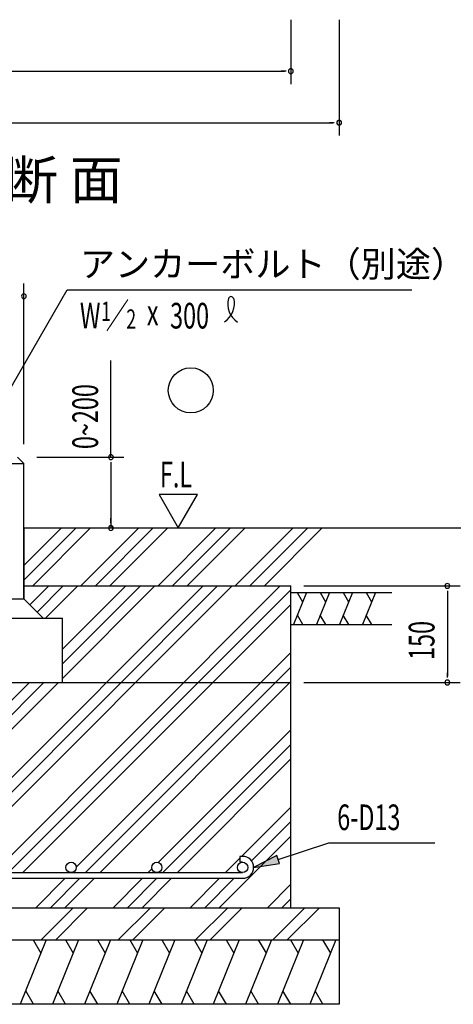
# Model space of a CAD drawing. Extents: x 868 to 32764, y 310 to 22484.
# Drawn here: x 20368 to 23065, y 10586 to 16705 of the extents above; entities that cross this region are included whole.
import ezdxf

# ---------------------------------------------------------------- set-up
doc = ezdxf.new("R2010")
doc.units = 0
doc.header["$LTSCALE"] = 80
for name, color, linetype in [('HATCH', 2, 'CONTINUOUS'), ('HIKIDASHI', 6, 'CONTINUOUS'), ('KISO_U', 6, 'CONTINUOUS'), ('SUNPOU', 4, 'CONTINUOUS'), ('U1', 3, 'CONTINUOUS'), ('U3', 6, 'CONTINUOUS')]:
    doc.layers.add(name, color=color, linetype=linetype)
doc.styles.add('00', font='ROMANS', dxfattribs={"width": 0.666667, "bigfont": 'BIGFONT'})
doc.styles.add('01', font='ROMANS', dxfattribs={"height": 3, "bigfont": 'BIGFONT'})

msp = doc.modelspace()

# ---------------------------------------------------------------- linework, layer by layer
at = {"layer": 'HATCH'}
for p, q in [((22151.8, 13146.3), (22071, 12946.3)), ((22093.7, 13146.3), (22127.9, 13087.1)), ((22294.7, 13146.3), (22213.9, 12946.3)), ((22236.6, 13146.3), (22270.8, 13087.1)), ((22437.6, 13146.3), (22356.7, 12946.3)), ((22379.4, 13146.3), (22413.6, 13087.1)), ((22580.4, 13146.3), (22499.6, 12946.3)), ((22522.3, 13146.3), (22556.5, 13087.1)), ((22129.1, 12946.3), (22094.9, 13005.5)), ((22272, 12946.3), (22237.8, 13005.5)), ((22414.8, 12946.3), (22380.7, 13005.5)), ((22557.7, 12946.3), (22523.5, 13005.5)), ((20533.7, 10986.3), (20372, 10586.3)), ((20452.3, 10986.3), (20500.2, 10903.4)), ((20733.7, 10986.3), (20572, 10586.3)), ((20652.3, 10986.3), (20700.2, 10903.4)), ((20933.7, 10986.3), (20772, 10586.3)), ((20852.3, 10986.3), (20900.2, 10903.4)), ((21133.7, 10986.3), (20972, 10586.3)), ((21052.3, 10986.3), (21100.2, 10903.4)), ((21333.7, 10986.3), (21172, 10586.3)), ((21252.3, 10986.3), (21300.2, 10903.4)), ((21533.7, 10986.3), (21372, 10586.3)), ((21452.3, 10986.3), (21500.2, 10903.4)), ((21733.7, 10986.3), (21572, 10586.3)), ((21652.3, 10986.3), (21700.2, 10903.4)), ((21933.7, 10986.3), (21772, 10586.3)), ((21852.3, 10986.3), (21900.2, 10903.4)), ((22133.7, 10986.3), (21972, 10586.3)), ((22052.3, 10986.3), (22100.2, 10903.4)), ((22333.7, 10986.3), (22172, 10586.3)), ((22252.3, 10986.3), (22300.2, 10903.4)), ((20453.4, 10586.3), (20405.6, 10669.2)), ((20653.4, 10586.3), (20605.6, 10669.2)), ((20853.4, 10586.3), (20805.6, 10669.2)), ((21053.4, 10586.3), (21005.6, 10669.2)), ((21253.4, 10586.3), (21205.6, 10669.2)), ((21453.4, 10586.3), (21405.6, 10669.2)), ((21653.4, 10586.3), (21605.6, 10669.2)), ((21853.4, 10586.3), (21805.6, 10669.2)), ((22053.4, 10586.3), (22005.6, 10669.2)), ((22253.4, 10586.3), (22205.6, 10669.2))]:
    msp.add_line(p, q, dxfattribs=at)
at = {"layer": 'HIKIDASHI'}
for p, q in [((20234.7, 14284.8), (20662.8, 15026.3)), ((20662.8, 15026.3), (22806.8, 15026.3)), ((21975, 11486.5), (22291.1, 11588.8)), ((22291.1, 11588.8), (22950.3, 11588.8)), ((21966.8, 11511.9), (21822.7, 11437.3)), ((21983.2, 11461.2), (21966.8, 11511.9)), ((21822.7, 11437.3), (21983.2, 11461.2))]:
    msp.add_line(p, q, dxfattribs=at)
for centre, radius, start, end in [((21571.2, 14940.2), 132.7, 301.77123, 15.14039), ((21794.6, 14938.1), 132.7, 164.85961, 237.5045), ((21681.8, 14968.6), 15.9, 15.14039, 164.85961)]:
    msp.add_arc(centre, radius, start, end, dxfattribs=at)
msp.add_solid([(21966.8, 11511.9), (21983.2, 11461.2), (21822.7, 11437.3)], dxfattribs=at)
at = {"layer": 'KISO_U'}
for p, q in [((20394.7, 13312.3), (20628.7, 13546.3)), ((20394.7, 13221.8), (20719.2, 13546.3)), ((20449.7, 13186.3), (20809.7, 13546.3)), ((20748.7, 13186.3), (21108.7, 13546.3)), ((20839.2, 13186.3), (21199.2, 13546.3)), ((20929.7, 13186.3), (21289.7, 13546.3)), ((21228.7, 13186.3), (21588.7, 13546.3)), ((21319.2, 13186.3), (21679.2, 13546.3)), ((21409.7, 13186.3), (21769.7, 13546.3)), ((21708.7, 13186.3), (22068.7, 13546.3)), ((21799.2, 13186.3), (22159.2, 13546.3)), ((21889.7, 13186.3), (22249.7, 13546.3)), ((19727.7, 11405.3), (21508.7, 13186.3)), ((19818.2, 11405.3), (21599.2, 13186.3)), ((19908.7, 11405.3), (21689.7, 13186.3)), ((20207.7, 11405.3), (21988.7, 13186.3)), ((20298.2, 11405.3), (22054.7, 13161.8)), ((20431.7, 13069.3), (20548.7, 13186.3)), ((20476.9, 13024), (20639.2, 13186.3)), ((20529.7, 12986.3), (20729.7, 13186.3)), ((20634.7, 12701.8), (21119.2, 13186.3)), ((20634.7, 12611.3), (21209.7, 13186.3)), ((20634.7, 12792.3), (21028.7, 13186.3)), ((20388.7, 11405.3), (22054.7, 13071.3)), ((20719.9, 11437.5), (22054.7, 12772.3)), ((20778.2, 11405.3), (22054.7, 12681.8)), ((19247.7, 11405.3), (20428.7, 12586.3)), ((19338.2, 11405.3), (20519.2, 12586.3)), ((19428.7, 11405.3), (20609.7, 12586.3)), ((20868.7, 11405.3), (22054.7, 12591.3)), ((21230.3, 11468), (22054.7, 12292.3)), ((21258.2, 11405.3), (22054.7, 12201.8)), ((21348.7, 11405.3), (22054.7, 12111.3)), ((21747.7, 11505.3), (22054.7, 11812.3)), ((21809.9, 11477), (22054.7, 11721.8)), ((21609.7, 11186.3), (22054.7, 11631.3)), ((21647.7, 11405.3), (21736.7, 11494.4)), ((21167.7, 11405.3), (21190.5, 11428.1)), ((20468.7, 11186.3), (20651.7, 11369.3)), ((20559.2, 11186.3), (20742.2, 11369.3)), ((20649.7, 11186.3), (20832.7, 11369.3)), ((20948.7, 11186.3), (21131.7, 11369.3)), ((21039.2, 11186.3), (21222.2, 11369.3)), ((21129.7, 11186.3), (21312.7, 11369.3)), ((21428.7, 11186.3), (21611.7, 11369.3)), ((21519.2, 11186.3), (21702.2, 11369.3)), ((21908.7, 11186.3), (22054.7, 11332.3)), ((21999.2, 11186.3), (22054.7, 11241.8)), ((20501.7, 10986.3), (20701.7, 11186.3)), ((20592.2, 10986.3), (20790.9, 11184.9)), ((20981.7, 10986.3), (21181.7, 11186.3)), ((21072.2, 10986.3), (21270.9, 11184.9)), ((21461.7, 10986.3), (21661.7, 11186.3)), ((21552.2, 10986.3), (21750.9, 11184.9)), ((21941.7, 10986.3), (22141.7, 11186.3)), ((22032.2, 10986.3), (22232.2, 11186.3))]:
    msp.add_line(p, q, dxfattribs=at)
at = {"layer": 'SUNPOU'}
for p, q in [((22054.7, 16705), (22054.7, 16305)), ((22354.7, 16705), (22354.7, 15985)), ((18294.7, 16385), (22014.7, 16385)), ((22024.7, 16385), (21994.7, 16385)), ((17994.7, 16065), (22314.7, 16065)), ((22324.7, 16065), (22294.7, 16065)), ((20394.7, 14066.3), (20394.7, 15066.3)), ((20935.8, 13986.3), (20935.8, 14588.1)), ((20474.7, 13986.3), (21015.8, 13986.3)), ((20935.8, 13956.3), (20935.8, 13926.3)), ((20935.8, 13946.3), (20935.8, 13546.3)), ((21474.6, 13754), (21234.8, 13754)), ((21234.8, 13754), (21354.7, 13546.3)), ((21354.7, 13546.3), (21474.6, 13754)), ((20935.8, 13576.3), (20935.8, 13606.3)), ((22134.7, 13186.3), (23107.7, 13186.3)), ((23027.7, 13156.3), (23027.7, 13126.3)), ((23027.7, 13146.3), (23027.7, 12626.3)), ((23027.7, 12616.3), (23027.7, 12646.3)), ((22134.7, 12586.3), (23107.7, 12586.3))]:
    msp.add_line(p, q, dxfattribs=at)
for centre, start, end in [((22054.7, 16385), 0, 180), ((22054.7, 16385), 180, 0), ((22354.7, 16065), 0, 180), ((22354.7, 16065), 180, 0), ((20394.7, 14986.3), 0, 180), ((20394.7, 14986.3), 180, 0), ((20935.8, 13986.3), 90, 270), ((20935.8, 13986.3), 270, 90), ((20935.8, 13546.3), 90, 270), ((20935.8, 13546.3), 270, 90), ((23027.7, 13186.3), 90, 270), ((23027.7, 13186.3), 270, 90), ((23027.7, 12586.3), 90, 270), ((23027.7, 12586.3), 270, 90)]:
    msp.add_arc(centre, 15, start, end, dxfattribs=at)
at = {"layer": 'U1'}
for p, q in [((20354.7, 13986.3), (20394.7, 13946.3)), ((19674.7, 13946.3), (20394.7, 13946.3)), ((20394.7, 13106.3), (20394.7, 13946.3)), ((20394.7, 13546.3), (25721.8, 13546.3)), ((20394.7, 13546.3), (20394.7, 13106.3)), ((20394.7, 13186.3), (22054.7, 13186.3)), ((22054.7, 11186.3), (22054.7, 13186.3)), ((19674.7, 13106.3), (20394.7, 13106.3)), ((20394.7, 13106.3), (20514.7, 12986.3)), ((22054.7, 13146.3), (22683.1, 13146.3)), ((19434.7, 12986.3), (20634.7, 12986.3)), ((20634.7, 12586.3), (20634.7, 12986.3)), ((22054.7, 12946.3), (22683.1, 12946.3)), ((18254.7, 12586.3), (22054.7, 12586.3)), ((21754.7, 11505.3), (21736.7, 11505.3)), ((21736.7, 11505.3), (21736.7, 11469.3)), ((21754.7, 11469.3), (21736.7, 11469.3)), ((18554.6, 11405.3), (21754.7, 11405.3)), ((18554.6, 11369.3), (21754.7, 11369.3)), ((17954.7, 11186.3), (22354.7, 11186.3)), ((22354.7, 11186.3), (22354.7, 10586.3)), ((17954.7, 10986.3), (22354.7, 10986.3)), ((22354.7, 10586.3), (17954.7, 10586.3))]:
    msp.add_line(p, q, dxfattribs=at)
for centre in [(20687.9, 11437.3), (21221.2, 11437.3), (21754.7, 11437.3)]:
    msp.add_circle(centre, 32, dxfattribs=at)
msp.add_arc((21754.7, 11437.3), 68, 270, 90, dxfattribs=at)
at = {"layer": 'U3'}
msp.add_circle((21432.4, 14401.3), 140, dxfattribs=at)

# ---------------------------------------------------------------- texts
at = {"layer": 'HIKIDASHI', "style": '01'}
msp.add_text('アンカーボルト（別途）', height=160, dxfattribs=at).set_placement((20742.8, 15106.3))
at = {"layer": 'HIKIDASHI', "style": '00', "width": 0.67}
for s, height, p in [('W ／', 159.2, (20742.8, 14786.3)), ('1', 119.4, (20875.4, 14833.3)), ('300', 159.2, (21303.6, 14785.9)), ('2', 119.4, (21031.6, 14785.2)), ('x', 159.2, (21159.3, 14806.2)), ('6-D13', 159.2, (22342.8, 11668.8))]:
    msp.add_text(s, height=height, dxfattribs=at).set_placement(p)
at = {"layer": 'SUNPOU', "style": '01'}
msp.add_text('断 面', height=240, dxfattribs=at).set_placement((20279.4, 15590.3))
at = {"layer": 'SUNPOU', "style": '00', "width": 0.666667}
for s, p in [('0~200', (20855.8, 14036.6)), ('150', (22947.7, 12726.3))]:
    msp.add_text(s, height=160, rotation=90, dxfattribs=at).set_placement(p)
at = {"layer": 'SUNPOU', "style": '00', "width": 0.67}
msp.add_text('F.L', height=160, dxfattribs=at).set_placement((21240.1, 13798.9))

doc.saveas('drawing.dxf')
